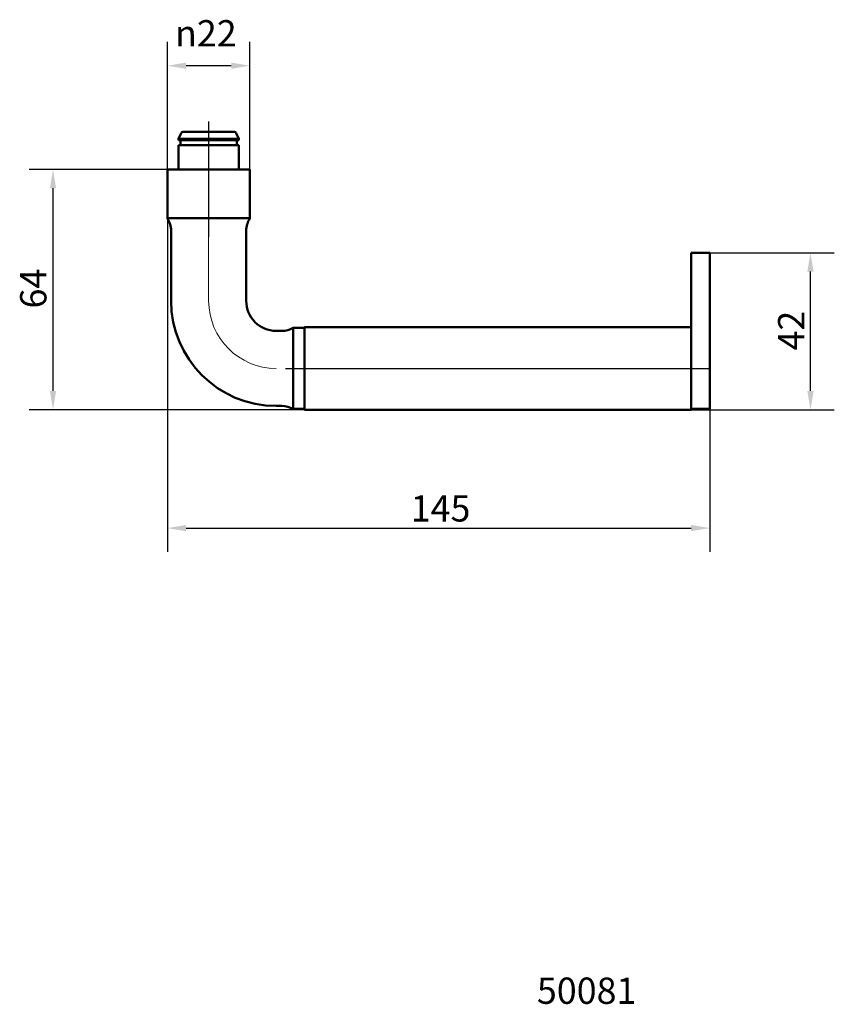
# Model space of a CAD drawing. Units: millimetres. Extents: x 106 to 323, y 141 to 403.
import ezdxf

# ---------------------------------------------------------------- set-up
doc = ezdxf.new("R2010")
doc.units = ezdxf.units.MM
doc.header["$LTSCALE"] = 2
for name, color, linetype, lineweight in [('Bemaßungen(DIN)', 7, 'Continuous', 25), ('Mittellinie(DIN)', 7, 'Continuous', 25), ('Sichtbare Kanten(DIN)', 7, 'Continuous', 50), ('Skizziergeometrie(DIN)', 7, 'Continuous', 50), ('Symbole(DIN)', 7, 'Continuous', 25)]:
    doc.layers.add(name, color=color, linetype=linetype, lineweight=lineweight)
doc.styles.add('Aktuell-DIN', font='arial.ttf')
doc.styles.add('STANDARD-DIN~0', font='arial.ttf')
doc.dimstyles.new('STANDARD-DIN - Methode 2b', dxfattribs={"dimscale": 2, "dimtxt": 3.5, "dimasz": 2.5, "dimexe": 3.175, "dimexo": 0, "dimgap": 0.8, "dimtad": 1, "dimtoh": 1, "dimrnd": 1e-08, "dimdsep": 46, "dimtxsty": 'STANDARD-DIN~0', "dimcen": 0.09, "dimdle": 10, "dimclrd": 7, "dimclre": 7, "dimclrt": 7, "dimadec": 0, "dimazin": 2, "dimtfac": 0.714286, "dimtmove": 0, "dimatfit": 3, "dimfxl": 1, "dimtolj": 1, "dimlwd": 25, "dimlwe": 25, "dimarcsym": 0})

# ---------------------------------------------------------------- blocks, each defined once
blk = doc.blocks.new('*D19')
at = {"layer": 'Bemaßungen(DIN)', "color": 7, "linetype": 'Continuous', "lineweight": 25, "transparency": 16777216}
for p, q in [((144.9, 362.96), (108.08, 362.96)), ((114.43, 357.96), (114.43, 303.96)), ((181.4, 298.96), (108.08, 298.96))]:
    blk.add_line(p, q, dxfattribs=at)
at = {"layer": 'Bemaßungen(DIN)', "color": 7, "linetype": 'Continuous', "transparency": 16777216}
for points in [[(113.6, 357.96), (115.26, 357.96), (114.43, 362.96)], [(113.6, 303.96), (115.26, 303.96), (114.43, 298.96)]]:
    blk.add_solid(points, dxfattribs=at)
at = {"layer": 'Defpoints', "color": 0, "linetype": 'Continuous', "transparency": 16777216}
for p in [(144.9, 362.96), (114.43, 298.96), (181.4, 298.96)]:
    blk.add_point(p, dxfattribs=at)
at = {"layer": 'Bemaßungen(DIN)', "color": 7, "linetype": 'Continuous', "lineweight": 25, "transparency": 16777216, "insert": (105.68, 325.94), "char_height": 7, "attachment_point": 1, "rotation": 90, "style": 'STANDARD-DIN~0'}
blk.add_mtext('\\A1;64', dxfattribs=at)
blk = doc.blocks.new('*D20')
at = {"layer": 'Bemaßungen(DIN)', "color": 7, "linetype": 'Continuous', "lineweight": 25, "transparency": 16777216}
for p, q in [((144.9, 362.96), (144.9, 396.96)), ((166.9, 362.96), (166.9, 396.96)), ((161.9, 390.61), (149.9, 390.61))]:
    blk.add_line(p, q, dxfattribs=at)
at = {"layer": 'Bemaßungen(DIN)', "color": 7, "linetype": 'Continuous', "transparency": 16777216}
for points in [[(149.9, 391.44), (149.9, 389.77), (144.9, 390.61)], [(161.9, 391.44), (161.9, 389.77), (166.9, 390.61)]]:
    blk.add_solid(points, dxfattribs=at)
at = {"layer": 'Defpoints', "color": 0, "linetype": 'Continuous', "transparency": 16777216}
for p in [(144.9, 390.61), (144.9, 362.96), (166.9, 362.96)]:
    blk.add_point(p, dxfattribs=at)
at = {"layer": 'Bemaßungen(DIN)', "color": 7, "linetype": 'Continuous', "lineweight": 25, "transparency": 16777216, "insert": (146.93, 402.74), "char_height": 7, "attachment_point": 1, "style": 'STANDARD-DIN~0'}
blk.add_mtext('\\A1;\\fAIGDT|b0|i0;\\H7.0000;\\ln\\fArial|b0|i0;\\H7.0000;22', dxfattribs=at)
blk = doc.blocks.new('*D21')
at = {"layer": 'Bemaßungen(DIN)', "color": 7, "linetype": 'Continuous', "lineweight": 25, "transparency": 16777216}
for p, q in [((144.9, 349.96), (144.9, 261.08)), ((289.4, 309.96), (289.4, 261.08)), ((149.9, 267.43), (284.4, 267.43))]:
    blk.add_line(p, q, dxfattribs=at)
at = {"layer": 'Bemaßungen(DIN)', "color": 7, "linetype": 'Continuous', "transparency": 16777216}
for points in [[(149.9, 268.27), (149.9, 266.6), (144.9, 267.43)], [(284.4, 268.27), (284.4, 266.6), (289.4, 267.43)]]:
    blk.add_solid(points, dxfattribs=at)
at = {"layer": 'Defpoints', "color": 0, "linetype": 'Continuous', "transparency": 16777216}
for p in [(144.9, 349.96), (289.4, 309.96), (289.4, 267.43)]:
    blk.add_point(p, dxfattribs=at)
at = {"layer": 'Bemaßungen(DIN)', "color": 7, "linetype": 'Continuous', "lineweight": 25, "transparency": 16777216, "insert": (209.72, 276.18), "char_height": 7, "attachment_point": 1, "style": 'STANDARD-DIN~0'}
blk.add_mtext('\\A1;145', dxfattribs=at)
blk = doc.blocks.new('*D22')
at = {"layer": 'Bemaßungen(DIN)', "color": 7, "linetype": 'Continuous', "lineweight": 25, "transparency": 16777216}
for p, q in [((289.4, 340.76), (322.56, 340.76)), ((316.21, 303.96), (316.21, 335.76)), ((284.4, 298.96), (322.56, 298.96))]:
    blk.add_line(p, q, dxfattribs=at)
at = {"layer": 'Bemaßungen(DIN)', "color": 7, "linetype": 'Continuous', "transparency": 16777216}
for points in [[(315.38, 335.76), (317.05, 335.76), (316.21, 340.76)], [(315.38, 303.96), (317.05, 303.96), (316.21, 298.96)]]:
    blk.add_solid(points, dxfattribs=at)
at = {"layer": 'Defpoints', "color": 0, "linetype": 'Continuous', "transparency": 16777216}
for p in [(289.4, 340.76), (316.21, 340.76), (284.4, 298.96)]:
    blk.add_point(p, dxfattribs=at)
at = {"layer": 'Bemaßungen(DIN)', "color": 7, "linetype": 'Continuous', "lineweight": 25, "transparency": 16777216, "insert": (307.58, 314.74), "char_height": 7, "attachment_point": 1, "rotation": 90, "style": 'STANDARD-DIN~0'}
blk.add_mtext('\\A1;42', dxfattribs=at)

msp = doc.modelspace()

# ---------------------------------------------------------------- linework, layer by layer
at = {"layer": 'Mittellinie(DIN)', "linetype": 'Continuous'}
for p, q in [((155.896, 375.74), (155.896, 344.962)), ((176.396, 309.962), (289.396, 309.962))]:
    msp.add_line(p, q, dxfattribs=at)
at = {"layer": 'Sichtbare Kanten(DIN)'}
for p, q in [((148.601, 372.674), (147.896, 371.162)), ((149.054, 372.962), (162.738, 372.962)), ((163.191, 372.674), (163.896, 371.162)), ((163.896, 371.162), (147.896, 371.162)), ((147.896, 370.762), (147.896, 371.162)), ((147.896, 370.762), (163.896, 370.762)), ((148.396, 369.462), (148.396, 370.762)), ((163.396, 369.462), (163.396, 370.762)), ((163.896, 370.762), (163.896, 371.162)), ((147.896, 369.462), (163.896, 369.462)), ((147.896, 362.962), (147.896, 369.462)), ((163.896, 362.962), (163.896, 369.462)), ((144.896, 362.962), (166.896, 362.962)), ((144.896, 362.962), (144.896, 349.962)), ((166.896, 362.962), (166.896, 349.962)), ((166.896, 349.962), (144.896, 349.962)), ((145.896, 346.646), (145.896, 327.962)), ((165.896, 346.646), (165.896, 327.962)), ((284.396, 340.762), (284.396, 329.962)), ((289.396, 340.762), (284.396, 340.762)), ((289.396, 329.962), (289.396, 340.762)), ((284.396, 312.05), (284.396, 329.962)), ((289.396, 329.962), (289.396, 309.962)), ((178.396, 320.762), (178.396, 299.162)), ((178.396, 320.762), (181.396, 320.762)), ((181.396, 320.962), (181.396, 298.962)), ((181.396, 320.962), (284.396, 320.962)), ((173.896, 319.962), (175.403, 319.962)), ((284.396, 312.05), (284.396, 298.962)), ((289.396, 299.162), (289.396, 309.962)), ((173.896, 299.962), (175.403, 299.962)), ((178.396, 299.162), (181.396, 299.162)), ((289.396, 299.162), (284.396, 299.162)), ((181.396, 298.962), (284.396, 298.962))]:
    msp.add_line(p, q, dxfattribs=at)
for centre, radius, start, end in [((149.054, 372.462), 0.5, 90, 155), ((162.738, 372.462), 0.5, 25, 90), ((139.896, 346.646), 6, 0, 33.55731), ((171.896, 346.646), 6, 146.44269, 180), ((173.896, 327.962), 28, 180, 270), ((173.896, 327.962), 8, 180, 270), ((175.403, 325.962), 6, 270, 299.92643), ((175.403, 293.962), 6, 60.07357, 90)]:
    msp.add_arc(centre, radius, start, end, dxfattribs=at)
at = {"layer": 'Skizziergeometrie(DIN)', "linetype": 'Continuous', "lineweight": 18}
msp.add_line((155.896, 346.646), (155.896, 327.962), dxfattribs=at)
msp.add_arc((173.896, 327.962), 18, 180, 270, dxfattribs=at)

# ---------------------------------------------------------------- texts
at = {"layer": 'Symbole(DIN)', "color": 7, "insert": (243.339, 147.703), "char_height": 7, "width": 27.18369, "attachment_point": 1, "style": 'Aktuell-DIN'}
msp.add_mtext('{\\fArial|b0|i0;50081}', dxfattribs=at)

# ---------------------------------------------------------------- dimensions: what is measured, and where the dimension line sits
at = {"layer": 'Bemaßungen(DIN)', "color": 7, "linetype": 'Continuous', "lineweight": 25}
dim = msp.add_linear_dim(base=(144.896, 390.607), p1=(166.896, 362.962), p2=(144.896, 362.962), angle=180, text='\\fAIGDT|b0|i0;\\H7.0000;\\ln\\fArial|b0|i0;\\H7.0000;<>', dimstyle='STANDARD-DIN - Methode 2b', override={"dimgap": 0.8, "dimtoh": 0, "dimdec": 2, "dimtol": 0, "dimlim": 0, "dimtp": 0, "dimtm": 0, "dimtdec": 2, "dimtofl": 0, "dimatfit": 1}, dxfattribs=at)
dim.commit()
dim.dimension.update_dxf_attribs({"geometry": '*D20', "text_midpoint": (155.896, 390.607), "dimtype": 160})
for base, p1, p2, angle, override, picture, middle in [((114.431, 298.962), (144.896, 362.962), (181.396, 298.962), 90, {"dimgap": 0.8, "dimtoh": 0, "dimdec": 2, "dimtol": 0, "dimlim": 0, "dimtp": 0, "dimtm": 0, "dimtdec": 2, "dimtofl": 0, "dimatfit": 1}, '*D19', (114.431, 330.962)), ((289.395861953, 267.433939951), (144.895861953, 349.962294397), (289.395861953, 309.962294397), 180, {"dimgap": 0.8, "dimtoh": 0, "dimdec": 0, "dimtol": 0, "dimlim": 0, "dimtp": 0, "dimtm": 0, "dimtdec": 2, "dimtofl": 0, "dimatfit": 1}, '*D21', (217.145861953, 267.433939951)), ((316.213, 340.762), (284.396, 298.962), (289.396, 340.762), 270, {"dimgap": 0.8, "dimtoh": 0, "dimdec": 0, "dimtol": 0, "dimlim": 0, "dimtp": 0, "dimtm": 0, "dimtdec": 2, "dimtofl": 0, "dimatfit": 1}, '*D22', (316.213, 319.862))]:
    dim = msp.add_linear_dim(base=base, p1=p1, p2=p2, angle=angle, dimstyle='STANDARD-DIN - Methode 2b', override=override, dxfattribs=at)
    dim.commit()
    dim.dimension.update_dxf_attribs({"geometry": picture, "text_midpoint": middle, "dimtype": 160})

doc.saveas('drawing.dxf')
